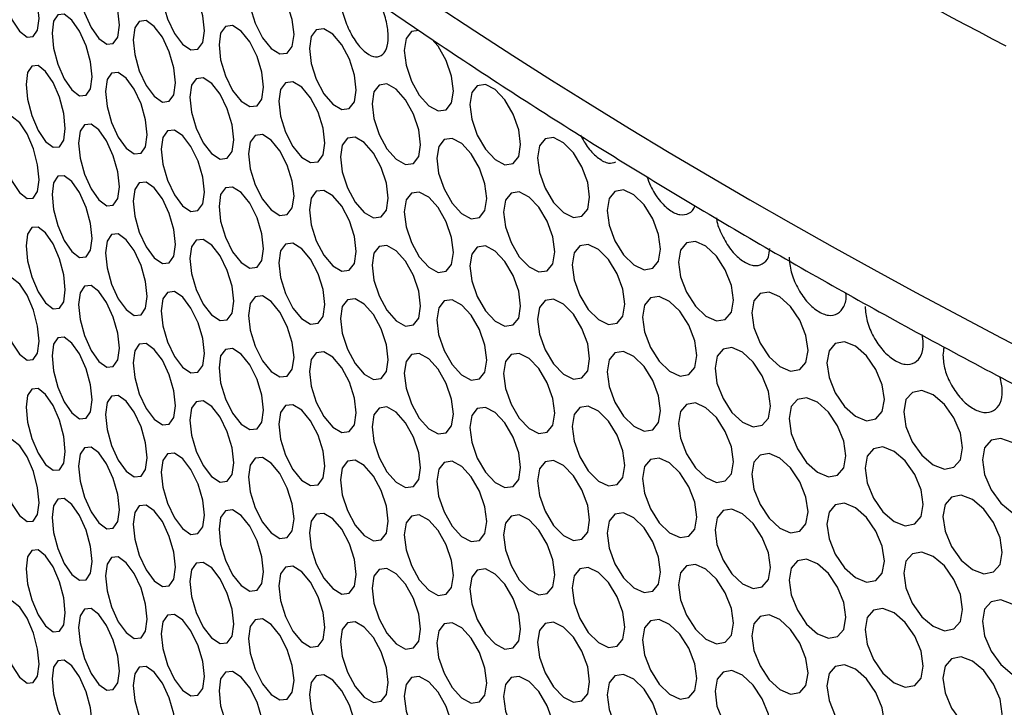
# Model space of a CAD drawing. Units: millimetres. Extents: x 31733 to 33071, y 3639 to 4575.
# Drawn here: x 32758 to 32793, y 4399 to 4424 of the extents above; entities that cross this region are included whole.
import ezdxf

# ---------------------------------------------------------------- set-up
doc = ezdxf.new("R2010")
doc.units = ezdxf.units.MM
doc.layers.add('1', color=7, linetype='Continuous')
doc.layers.add('5', color=251, linetype='Continuous')

msp = doc.modelspace()

# ---------------------------------------------------------------- linework, layer by layer
at = {"layer": '1'}
msp.add_ellipse((32931.194, 4481.43), major_axis=(207.999, -19.759), ratio=0.503118, start_param=3.344827, end_param=4.604668, dxfattribs=at)
for points, knots in [([(32725.594, 4478.855), (32725.835, 4478.092), (32726.522, 4475.913), (32727.899, 4472.328), (32729.817, 4468.111), (32732.048, 4463.915), (32734.582, 4459.746), (32737.419, 4455.612), (32740.552, 4451.518), (32743.977, 4447.473), (32747.688, 4443.482), (32751.677, 4439.553), (32755.939, 4435.692), (32760.466, 4431.904), (32765.249, 4428.195), (32770.282, 4424.571), (32775.556, 4421.036), (32781.063, 4417.595), (32786.794, 4414.253), (32792.741, 4411.015), (32798.895, 4407.884), (32805.246, 4404.865), (32811.785, 4401.963), (32818.502, 4399.181), (32825.387, 4396.523), (32832.43, 4393.992), (32839.621, 4391.593), (32846.949, 4389.328), (32854.403, 4387.201), (32861.972, 4385.215), (32869.645, 4383.372), (32877.41, 4381.675), (32885.257, 4380.13), (32892.45, 4378.854), (32897.038, 4378.139), (32898.969, 4377.839)], [0, 0, 0, 0, 0.016507, 0.047139, 0.077833, 0.108617, 0.139481, 0.170415, 0.201403, 0.232434, 0.263495, 0.294575, 0.325665, 0.356757, 0.387845, 0.418927, 0.45, 0.481062, 0.512115, 0.543158, 0.574191, 0.605217, 0.636236, 0.667249, 0.698259, 0.729267, 0.760275, 0.791283, 0.822294, 0.853308, 0.884327, 0.915353, 0.946387, 0.97743, 1, 1, 1, 1]), ([(32792.929, 4422.653), (32787.846, 4425.302), (32783.009, 4428.046), (32773.817, 4433.72), (32769.462, 4436.65), (32765.352, 4439.676)], [0, 0, 0, 0, 0.5, 0.5, 1, 1, 1, 1])]:
    msp.add_open_spline(points, degree=3, knots=knots, dxfattribs=at)
at = {"layer": '5', "flags": 128}
for points in [[(32757.682, 4425.182), (32757.73, 4424.657), (32757.876, 4424.09), (32758.092, 4423.567), (32758.349, 4423.179), (32758.609, 4422.97), (32758.828, 4422.989), (32758.978, 4423.216), (32759.028, 4423.628), (32758.978, 4424.155), (32758.829, 4424.719), (32758.609, 4425.241), (32758.35, 4425.628), (32758.092, 4425.837), (32757.876, 4425.82), (32757.731, 4425.595), (32757.682, 4425.182)], [(32760.415, 4424.915), (32760.466, 4424.391), (32760.621, 4423.826), (32760.851, 4423.308), (32761.124, 4422.925), (32761.4, 4422.72), (32761.632, 4422.744), (32761.791, 4422.973), (32761.844, 4423.386), (32761.791, 4423.912), (32761.632, 4424.474), (32761.399, 4424.991), (32761.124, 4425.374), (32760.85, 4425.578), (32760.621, 4425.556), (32760.467, 4425.329), (32760.415, 4424.915)], [(32763.314, 4424.699), (32763.367, 4424.175), (32763.532, 4423.614), (32763.774, 4423.1), (32764.063, 4422.722), (32764.355, 4422.522), (32764.6, 4422.55), (32764.768, 4422.782), (32764.824, 4423.196), (32764.768, 4423.721), (32764.601, 4424.28), (32764.354, 4424.793), (32764.064, 4425.171), (32763.774, 4425.37), (32763.532, 4425.344), (32763.369, 4425.113), (32763.314, 4424.699)], [(32766.375, 4424.536), (32766.432, 4424.014), (32766.605, 4423.455), (32766.861, 4422.946), (32767.165, 4422.573), (32767.472, 4422.379), (32767.73, 4422.411), (32767.907, 4422.646), (32767.966, 4423.061), (32767.907, 4423.585), (32767.731, 4424.141), (32767.471, 4424.65), (32767.166, 4425.022), (32766.86, 4425.216), (32766.605, 4425.185), (32766.433, 4424.952), (32766.375, 4424.536)], [(32759.486, 4423.113), (32759.535, 4422.588), (32759.688, 4422.023), (32759.913, 4421.503), (32760.181, 4421.118), (32760.451, 4420.912), (32760.679, 4420.934), (32760.835, 4421.162), (32760.887, 4421.575), (32760.835, 4422.102), (32760.679, 4422.664), (32760.45, 4423.183), (32760.181, 4423.567), (32759.912, 4423.773), (32759.688, 4423.753), (32759.537, 4423.526), (32759.486, 4423.113)], [(32762.329, 4422.879), (32762.382, 4422.356), (32762.543, 4421.793), (32762.782, 4421.278), (32763.065, 4420.898), (32763.352, 4420.697), (32763.593, 4420.723), (32763.758, 4420.954), (32763.813, 4421.367), (32763.758, 4421.893), (32763.593, 4422.453), (32763.351, 4422.968), (32763.066, 4423.347), (32762.781, 4423.548), (32762.544, 4423.523), (32762.383, 4423.294), (32762.329, 4422.879)], [(32765.337, 4422.698), (32765.392, 4422.176), (32765.562, 4421.616), (32765.814, 4421.105), (32766.113, 4420.73), (32766.415, 4420.535), (32766.669, 4420.565), (32766.843, 4420.799), (32766.901, 4421.214), (32766.843, 4421.739), (32766.67, 4422.295), (32766.414, 4422.806), (32766.114, 4423.179), (32765.813, 4423.375), (32765.563, 4423.346), (32765.394, 4423.114), (32765.337, 4422.698)], [(32768.505, 4422.573), (32768.563, 4422.051), (32768.742, 4421.495), (32769.007, 4420.989), (32769.321, 4420.619), (32769.638, 4420.429), (32769.905, 4420.464), (32770.088, 4420.702), (32770.148, 4421.117), (32770.088, 4421.641), (32769.906, 4422.194), (32769.638, 4422.7), (32769.322, 4423.068), (32769.006, 4423.259), (32768.743, 4423.225), (32768.565, 4422.989), (32768.505, 4422.573)], [(32772.346, 4423.199), (32772.08, 4423.162), (32771.894, 4422.923), (32771.831, 4422.506)], [(32771.831, 4422.506), (32771.892, 4421.985), (32772.08, 4421.432), (32772.357, 4420.931), (32772.686, 4420.567), (32773.018, 4420.383), (32773.298, 4420.423), (32773.489, 4420.664), (32773.552, 4421.081), (32773.488, 4421.603), (32773.298, 4422.153), (32773.017, 4422.654), (32772.797, 4422.896)], [(32758.575, 4421.316), (32758.623, 4420.791), (32758.773, 4420.225), (32758.993, 4419.704), (32759.256, 4419.317), (32759.521, 4419.11), (32759.744, 4419.13), (32759.897, 4419.358), (32759.948, 4419.77), (32759.897, 4420.297), (32759.745, 4420.861), (32759.52, 4421.381), (32759.256, 4421.766), (32758.993, 4421.974), (32758.773, 4421.955), (32758.625, 4421.729), (32758.575, 4421.316)], [(32761.363, 4421.066), (32761.415, 4420.542), (32761.573, 4419.978), (32761.807, 4419.461), (32762.086, 4419.08), (32762.367, 4418.877), (32762.603, 4418.902), (32762.765, 4419.132), (32762.819, 4419.545), (32762.765, 4420.071), (32762.604, 4420.632), (32762.366, 4421.148), (32762.086, 4421.529), (32761.807, 4421.731), (32761.573, 4421.708), (32761.416, 4421.48), (32761.363, 4421.066)], [(32764.316, 4420.867), (32764.371, 4420.344), (32764.538, 4419.783), (32764.785, 4419.271), (32765.079, 4418.894), (32765.376, 4418.697), (32765.626, 4418.726), (32765.797, 4418.959), (32765.854, 4419.373), (32765.797, 4419.898), (32765.626, 4420.456), (32765.375, 4420.968), (32765.08, 4421.343), (32764.785, 4421.541), (32764.538, 4421.513), (32764.372, 4421.282), (32764.316, 4420.867)], [(32767.431, 4420.723), (32767.489, 4420.201), (32767.665, 4419.643), (32767.925, 4419.135), (32768.234, 4418.764), (32768.546, 4418.572), (32768.809, 4418.606), (32768.989, 4418.842), (32769.048, 4419.257), (32768.988, 4419.781), (32768.81, 4420.336), (32768.546, 4420.843), (32768.235, 4421.213), (32767.924, 4421.405), (32767.665, 4421.373), (32767.49, 4421.139), (32767.431, 4420.723)], [(32770.705, 4420.636), (32770.765, 4420.115), (32770.95, 4419.561), (32771.223, 4419.058), (32771.547, 4418.692), (32771.874, 4418.506), (32772.15, 4418.544), (32772.338, 4418.784), (32772.4, 4419.2), (32772.338, 4419.723), (32772.15, 4420.274), (32771.874, 4420.777), (32771.548, 4421.141), (32771.222, 4421.328), (32770.95, 4421.291), (32770.767, 4421.053), (32770.705, 4420.636)], [(32774.134, 4420.61), (32774.198, 4420.09), (32774.391, 4419.539), (32774.676, 4419.041), (32775.015, 4418.681), (32775.357, 4418.501), (32775.645, 4418.544), (32775.841, 4418.787), (32775.907, 4419.205), (32775.841, 4419.727), (32775.645, 4420.275), (32775.356, 4420.772), (32775.016, 4421.13), (32774.676, 4421.311), (32774.391, 4421.269), (32774.199, 4421.028), (32774.134, 4420.61)], [(32757.682, 4419.525), (32757.73, 4419), (32757.876, 4418.432), (32758.092, 4417.91), (32758.349, 4417.522), (32758.609, 4417.313), (32758.828, 4417.332), (32758.978, 4417.559), (32759.028, 4417.971), (32758.978, 4418.498), (32758.829, 4419.062), (32758.609, 4419.584), (32758.35, 4419.971), (32758.092, 4420.18), (32757.876, 4420.162), (32757.731, 4419.938), (32757.682, 4419.525)], [(32760.415, 4419.258), (32760.466, 4418.734), (32760.621, 4418.169), (32760.851, 4417.651), (32761.124, 4417.268), (32761.4, 4417.063), (32761.632, 4417.086), (32761.791, 4417.316), (32761.844, 4417.729), (32761.791, 4418.255), (32761.632, 4418.817), (32761.399, 4419.334), (32761.124, 4419.717), (32760.85, 4419.921), (32760.621, 4419.899), (32760.467, 4419.672), (32760.415, 4419.258)], [(32763.314, 4419.042), (32763.367, 4418.518), (32763.532, 4417.957), (32763.774, 4417.443), (32764.063, 4417.064), (32764.355, 4416.865), (32764.6, 4416.893), (32764.768, 4417.125), (32764.824, 4417.539), (32764.768, 4418.064), (32764.601, 4418.623), (32764.354, 4419.136), (32764.064, 4419.513), (32763.774, 4419.713), (32763.532, 4419.687), (32763.369, 4419.456), (32763.314, 4419.042)], [(32766.375, 4418.879), (32766.432, 4418.357), (32766.605, 4417.798), (32766.861, 4417.288), (32767.165, 4416.915), (32767.472, 4416.722), (32767.73, 4416.754), (32767.907, 4416.989), (32767.966, 4417.404), (32767.907, 4417.928), (32767.731, 4418.484), (32767.471, 4418.992), (32767.166, 4419.364), (32766.86, 4419.558), (32766.605, 4419.528), (32766.433, 4419.295), (32766.375, 4418.879)], [(32769.596, 4418.773), (32769.656, 4418.251), (32769.837, 4417.696), (32770.106, 4417.191), (32770.426, 4416.824), (32770.748, 4416.636), (32771.019, 4416.672), (32771.204, 4416.911), (32771.266, 4417.327), (32771.204, 4417.85), (32771.019, 4418.403), (32770.747, 4418.906), (32770.426, 4419.273), (32770.106, 4419.461), (32769.838, 4419.426), (32769.657, 4419.189), (32769.596, 4418.773)], [(32772.974, 4418.726), (32773.036, 4418.206), (32773.227, 4417.653), (32773.508, 4417.154), (32773.842, 4416.792), (32774.179, 4416.61), (32774.463, 4416.652), (32774.656, 4416.894), (32774.721, 4417.311), (32774.656, 4417.833), (32774.463, 4418.382), (32774.178, 4418.881), (32773.843, 4419.241), (32773.507, 4419.424), (32773.227, 4419.383), (32773.038, 4419.144), (32772.974, 4418.726)], [(32776.506, 4418.741), (32776.571, 4418.222), (32776.769, 4417.673), (32777.063, 4417.179), (32777.412, 4416.823), (32777.763, 4416.647), (32778.059, 4416.694), (32778.261, 4416.94), (32778.328, 4417.358), (32778.26, 4417.879), (32778.059, 4418.424), (32777.762, 4418.918), (32777.412, 4419.272), (32777.062, 4419.449), (32776.77, 4419.403), (32776.572, 4419.16), (32776.506, 4418.741)], [(32759.486, 4417.456), (32759.535, 4416.931), (32759.688, 4416.366), (32759.913, 4415.846), (32760.181, 4415.461), (32760.451, 4415.255), (32760.679, 4415.277), (32760.835, 4415.505), (32760.887, 4415.918), (32760.835, 4416.444), (32760.679, 4417.007), (32760.45, 4417.526), (32760.181, 4417.91), (32759.912, 4418.116), (32759.688, 4418.096), (32759.537, 4417.869), (32759.486, 4417.456)], [(32762.329, 4417.222), (32762.382, 4416.699), (32762.543, 4416.136), (32762.782, 4415.621), (32763.065, 4415.24), (32763.352, 4415.04), (32763.593, 4415.066), (32763.758, 4415.297), (32763.813, 4415.71), (32763.758, 4416.236), (32763.593, 4416.796), (32763.351, 4417.31), (32763.066, 4417.689), (32762.781, 4417.891), (32762.544, 4417.866), (32762.383, 4417.636), (32762.329, 4417.222)], [(32765.337, 4417.041), (32765.392, 4416.519), (32765.562, 4415.959), (32765.814, 4415.448), (32766.113, 4415.073), (32766.415, 4414.878), (32766.669, 4414.908), (32766.843, 4415.142), (32766.901, 4415.557), (32766.843, 4416.081), (32766.67, 4416.638), (32766.414, 4417.148), (32766.114, 4417.522), (32765.813, 4417.718), (32765.563, 4417.689), (32765.394, 4417.457), (32765.337, 4417.041)], [(32768.505, 4416.916), (32768.563, 4416.394), (32768.742, 4415.838), (32769.007, 4415.331), (32769.321, 4414.962), (32769.638, 4414.772), (32769.905, 4414.807), (32770.088, 4415.045), (32770.148, 4415.46), (32770.088, 4415.984), (32769.906, 4416.537), (32769.638, 4417.043), (32769.322, 4417.411), (32769.006, 4417.601), (32768.743, 4417.568), (32768.565, 4417.332), (32768.505, 4416.916)], [(32771.831, 4416.849), (32771.892, 4416.328), (32772.08, 4415.775), (32772.357, 4415.274), (32772.686, 4414.91), (32773.018, 4414.726), (32773.298, 4414.766), (32773.489, 4415.007), (32773.552, 4415.423), (32773.488, 4415.946), (32773.298, 4416.496), (32773.017, 4416.997), (32772.687, 4417.359), (32772.356, 4417.544), (32772.08, 4417.505), (32771.894, 4417.266), (32771.831, 4416.849)], [(32775.312, 4416.843), (32775.376, 4416.324), (32775.572, 4415.774), (32775.861, 4415.277), (32776.205, 4414.92), (32776.552, 4414.742), (32776.843, 4414.787), (32777.043, 4415.031), (32777.109, 4415.449), (32777.042, 4415.97), (32776.844, 4416.517), (32776.551, 4417.013), (32776.206, 4417.369), (32775.86, 4417.547), (32775.572, 4417.504), (32775.377, 4417.262), (32775.312, 4416.843)], [(32778.944, 4416.901), (32779.01, 4416.383), (32779.214, 4415.837), (32779.516, 4415.346), (32779.874, 4414.995), (32780.235, 4414.823), (32780.539, 4414.873), (32780.746, 4415.121), (32780.815, 4415.54), (32780.746, 4416.06), (32780.539, 4416.604), (32780.234, 4417.094), (32779.875, 4417.444), (32779.515, 4417.616), (32779.215, 4417.567), (32779.012, 4417.321), (32778.944, 4416.901)], [(32758.575, 4415.659), (32758.623, 4415.134), (32758.773, 4414.568), (32758.993, 4414.047), (32759.256, 4413.66), (32759.521, 4413.453), (32759.744, 4413.473), (32759.897, 4413.701), (32759.948, 4414.113), (32759.897, 4414.64), (32759.745, 4415.203), (32759.52, 4415.724), (32759.256, 4416.109), (32758.993, 4416.317), (32758.773, 4416.298), (32758.625, 4416.072), (32758.575, 4415.659)], [(32761.363, 4415.409), (32761.415, 4414.885), (32761.573, 4414.321), (32761.807, 4413.804), (32762.086, 4413.423), (32762.367, 4413.22), (32762.603, 4413.244), (32762.765, 4413.475), (32762.819, 4413.888), (32762.765, 4414.414), (32762.604, 4414.975), (32762.366, 4415.491), (32762.086, 4415.872), (32761.807, 4416.074), (32761.573, 4416.051), (32761.416, 4415.823), (32761.363, 4415.409)], [(32764.316, 4415.21), (32764.371, 4414.687), (32764.538, 4414.126), (32764.785, 4413.614), (32765.079, 4413.237), (32765.376, 4413.04), (32765.626, 4413.069), (32765.797, 4413.302), (32765.854, 4413.716), (32765.797, 4414.241), (32765.626, 4414.799), (32765.375, 4415.311), (32765.08, 4415.686), (32764.785, 4415.884), (32764.538, 4415.856), (32764.372, 4415.625), (32764.316, 4415.21)], [(32767.431, 4415.066), (32767.489, 4414.544), (32767.665, 4413.986), (32767.925, 4413.478), (32768.234, 4413.107), (32768.546, 4412.915), (32768.809, 4412.949), (32768.989, 4413.185), (32769.048, 4413.6), (32768.988, 4414.124), (32768.81, 4414.679), (32768.546, 4415.186), (32768.235, 4415.556), (32767.924, 4415.748), (32767.665, 4415.716), (32767.49, 4415.482), (32767.431, 4415.066)], [(32770.705, 4414.979), (32770.765, 4414.458), (32770.95, 4413.903), (32771.223, 4413.4), (32771.547, 4413.035), (32771.874, 4412.849), (32772.15, 4412.887), (32772.338, 4413.127), (32772.4, 4413.543), (32772.338, 4414.066), (32772.15, 4414.617), (32771.874, 4415.12), (32771.548, 4415.484), (32771.222, 4415.67), (32770.95, 4415.634), (32770.767, 4415.396), (32770.705, 4414.979)], [(32774.134, 4414.952), (32774.198, 4414.432), (32774.391, 4413.881), (32774.676, 4413.383), (32775.015, 4413.024), (32775.357, 4412.844), (32775.645, 4412.887), (32775.841, 4413.13), (32775.907, 4413.548), (32775.841, 4414.069), (32775.645, 4414.617), (32775.356, 4415.115), (32775.016, 4415.473), (32774.676, 4415.653), (32774.391, 4415.612), (32774.199, 4415.371), (32774.134, 4414.952)], [(32777.716, 4414.989), (32777.782, 4414.47), (32777.984, 4413.923), (32778.281, 4413.43), (32778.635, 4413.077), (32778.991, 4412.903), (32779.291, 4412.951), (32779.495, 4413.198), (32779.563, 4413.617), (32779.495, 4414.137), (32779.291, 4414.682), (32778.99, 4415.174), (32778.635, 4415.526), (32778.281, 4415.7), (32777.984, 4415.653), (32777.784, 4415.408), (32777.716, 4414.989)], [(32781.447, 4415.091), (32781.516, 4414.574), (32781.725, 4414.03), (32782.035, 4413.543), (32782.402, 4413.196), (32782.772, 4413.028), (32783.084, 4413.083), (32783.296, 4413.333), (32783.367, 4413.753), (32783.296, 4414.272), (32783.084, 4414.813), (32782.771, 4415.299), (32782.403, 4415.645), (32782.034, 4415.812), (32781.726, 4415.76), (32781.518, 4415.512), (32781.447, 4415.091)], [(32757.682, 4413.868), (32757.73, 4413.343), (32757.876, 4412.775), (32758.092, 4412.253), (32758.349, 4411.865), (32758.609, 4411.656), (32758.828, 4411.675), (32758.978, 4411.901), (32759.028, 4412.313), (32758.978, 4412.841), (32758.829, 4413.405), (32758.609, 4413.927), (32758.35, 4414.314), (32758.092, 4414.523), (32757.876, 4414.505), (32757.731, 4414.28), (32757.682, 4413.868)], [(32760.415, 4413.601), (32760.466, 4413.077), (32760.621, 4412.512), (32760.851, 4411.994), (32761.124, 4411.61), (32761.4, 4411.406), (32761.632, 4411.429), (32761.791, 4411.659), (32761.844, 4412.071), (32761.791, 4412.598), (32761.632, 4413.159), (32761.399, 4413.677), (32761.124, 4414.059), (32760.85, 4414.264), (32760.621, 4414.242), (32760.467, 4414.014), (32760.415, 4413.601)], [(32763.314, 4413.385), (32763.367, 4412.861), (32763.532, 4412.299), (32763.774, 4411.786), (32764.063, 4411.407), (32764.355, 4411.208), (32764.6, 4411.235), (32764.768, 4411.468), (32764.824, 4411.882), (32764.768, 4412.407), (32764.601, 4412.966), (32764.354, 4413.479), (32764.064, 4413.856), (32763.774, 4414.056), (32763.532, 4414.029), (32763.369, 4413.799), (32763.314, 4413.385)], [(32766.375, 4413.222), (32766.432, 4412.699), (32766.605, 4412.141), (32766.861, 4411.631), (32767.165, 4411.258), (32767.472, 4411.065), (32767.73, 4411.096), (32767.907, 4411.332), (32767.966, 4411.747), (32767.907, 4412.271), (32767.731, 4412.827), (32767.471, 4413.335), (32767.166, 4413.707), (32766.86, 4413.901), (32766.605, 4413.871), (32766.433, 4413.637), (32766.375, 4413.222)], [(32784.015, 4413.311), (32784.085, 4412.795), (32784.3, 4412.254), (32784.617, 4411.77), (32784.994, 4411.428), (32785.373, 4411.265), (32785.693, 4411.323), (32785.91, 4411.576), (32785.983, 4411.997), (32785.91, 4412.515), (32785.693, 4413.053), (32785.373, 4413.536), (32784.995, 4413.877), (32784.617, 4414.04), (32784.301, 4413.984), (32784.087, 4413.733), (32784.015, 4413.311)], [(32769.596, 4413.116), (32769.656, 4412.594), (32769.837, 4412.039), (32770.106, 4411.534), (32770.426, 4411.167), (32770.748, 4410.978), (32771.019, 4411.015), (32771.204, 4411.254), (32771.266, 4411.67), (32771.204, 4412.193), (32771.019, 4412.745), (32770.747, 4413.249), (32770.426, 4413.616), (32770.106, 4413.804), (32769.838, 4413.769), (32769.657, 4413.532), (32769.596, 4413.116)], [(32772.974, 4413.069), (32773.036, 4412.548), (32773.227, 4411.996), (32773.508, 4411.496), (32773.842, 4411.135), (32774.179, 4410.953), (32774.463, 4410.994), (32774.656, 4411.236), (32774.721, 4411.654), (32774.656, 4412.176), (32774.463, 4412.725), (32774.178, 4413.224), (32773.843, 4413.584), (32773.507, 4413.766), (32773.227, 4413.726), (32773.038, 4413.486), (32772.974, 4413.069)], [(32776.506, 4413.084), (32776.571, 4412.565), (32776.769, 4412.016), (32777.063, 4411.521), (32777.412, 4411.166), (32777.763, 4410.99), (32778.059, 4411.037), (32778.261, 4411.282), (32778.328, 4411.701), (32778.26, 4412.222), (32778.059, 4412.767), (32777.762, 4413.261), (32777.412, 4413.615), (32777.062, 4413.791), (32776.77, 4413.746), (32776.572, 4413.503), (32776.506, 4413.084)], [(32780.187, 4413.164), (32780.255, 4412.646), (32780.462, 4412.101), (32780.767, 4411.612), (32781.13, 4411.263), (32781.496, 4411.093), (32781.803, 4411.146), (32782.013, 4411.395), (32782.083, 4411.814), (32782.013, 4412.334), (32781.804, 4412.876), (32781.495, 4413.364), (32781.131, 4413.712), (32780.766, 4413.882), (32780.462, 4413.831), (32780.257, 4413.584), (32780.187, 4413.164)], [(32759.486, 4411.799), (32759.535, 4411.274), (32759.688, 4410.709), (32759.913, 4410.189), (32760.181, 4409.804), (32760.451, 4409.598), (32760.679, 4409.62), (32760.835, 4409.848), (32760.887, 4410.261), (32760.835, 4410.787), (32760.679, 4411.35), (32760.45, 4411.869), (32760.181, 4412.253), (32759.912, 4412.459), (32759.688, 4412.439), (32759.537, 4412.212), (32759.486, 4411.799)], [(32762.329, 4411.565), (32762.382, 4411.041), (32762.543, 4410.479), (32762.782, 4409.963), (32763.065, 4409.583), (32763.352, 4409.382), (32763.593, 4409.408), (32763.758, 4409.64), (32763.813, 4410.053), (32763.758, 4410.579), (32763.593, 4411.139), (32763.351, 4411.653), (32763.066, 4412.032), (32762.781, 4412.233), (32762.544, 4412.209), (32762.383, 4411.979), (32762.329, 4411.565)], [(32786.647, 4411.563), (32786.719, 4411.047), (32786.939, 4410.508), (32787.263, 4410.029), (32787.649, 4409.691), (32788.037, 4409.533), (32788.364, 4409.595), (32788.587, 4409.85), (32788.661, 4410.272), (32788.587, 4410.789), (32788.365, 4411.325), (32788.037, 4411.803), (32787.65, 4412.14), (32787.263, 4412.299), (32786.939, 4412.239), (32786.721, 4411.985), (32786.647, 4411.563)], [(32765.337, 4411.384), (32765.392, 4410.861), (32765.562, 4410.302), (32765.814, 4409.791), (32766.113, 4409.416), (32766.415, 4409.22), (32766.669, 4409.251), (32766.843, 4409.485), (32766.901, 4409.9), (32766.843, 4410.424), (32766.67, 4410.981), (32766.414, 4411.491), (32766.114, 4411.865), (32765.813, 4412.061), (32765.563, 4412.032), (32765.394, 4411.799), (32765.337, 4411.384)], [(32768.505, 4411.259), (32768.563, 4410.737), (32768.742, 4410.181), (32769.007, 4409.674), (32769.321, 4409.305), (32769.638, 4409.115), (32769.905, 4409.15), (32770.088, 4409.387), (32770.148, 4409.803), (32770.088, 4410.327), (32769.906, 4410.88), (32769.638, 4411.386), (32769.322, 4411.754), (32769.006, 4411.944), (32768.743, 4411.911), (32768.565, 4411.675), (32768.505, 4411.259)], [(32771.831, 4411.192), (32771.892, 4410.671), (32772.08, 4410.118), (32772.357, 4409.616), (32772.686, 4409.253), (32773.018, 4409.069), (32773.298, 4409.109), (32773.489, 4409.35), (32773.552, 4409.766), (32773.488, 4410.289), (32773.298, 4410.839), (32773.017, 4411.34), (32772.687, 4411.702), (32772.356, 4411.886), (32772.08, 4411.848), (32771.894, 4411.609), (32771.831, 4411.192)], [(32775.312, 4411.186), (32775.376, 4410.666), (32775.572, 4410.117), (32775.861, 4409.62), (32776.205, 4409.263), (32776.552, 4409.085), (32776.843, 4409.13), (32777.043, 4409.374), (32777.109, 4409.792), (32777.042, 4410.313), (32776.844, 4410.86), (32776.551, 4411.356), (32776.206, 4411.712), (32775.86, 4411.89), (32775.572, 4411.847), (32775.377, 4411.605), (32775.312, 4411.186)], [(32778.944, 4411.244), (32779.01, 4410.726), (32779.214, 4410.18), (32779.516, 4409.689), (32779.874, 4409.337), (32780.235, 4409.166), (32780.539, 4409.216), (32780.746, 4409.464), (32780.815, 4409.883), (32780.746, 4410.403), (32780.539, 4410.946), (32780.234, 4411.436), (32779.875, 4411.786), (32779.515, 4411.958), (32779.215, 4411.91), (32779.012, 4411.664), (32778.944, 4411.244)], [(32782.723, 4411.369), (32782.792, 4410.852), (32783.005, 4410.309), (32783.318, 4409.824), (32783.69, 4409.479), (32784.065, 4409.314), (32784.38, 4409.37), (32784.595, 4409.622), (32784.667, 4410.042), (32784.595, 4410.561), (32784.381, 4411.1), (32784.064, 4411.585), (32783.691, 4411.928), (32783.317, 4412.094), (32783.005, 4412.039), (32782.794, 4411.79), (32782.723, 4411.369)], [(32758.575, 4410.002), (32758.623, 4409.477), (32758.773, 4408.911), (32758.993, 4408.39), (32759.256, 4408.003), (32759.521, 4407.796), (32759.744, 4407.816), (32759.897, 4408.043), (32759.948, 4408.456), (32759.897, 4408.983), (32759.745, 4409.546), (32759.52, 4410.067), (32759.256, 4410.452), (32758.993, 4410.66), (32758.773, 4410.641), (32758.625, 4410.415), (32758.575, 4410.002)], [(32789.341, 4409.846), (32789.414, 4409.331), (32789.639, 4408.795), (32789.972, 4408.32), (32790.366, 4407.986), (32790.763, 4407.833), (32791.097, 4407.899), (32791.325, 4408.157), (32791.401, 4408.58), (32791.325, 4409.096), (32791.098, 4409.629), (32790.762, 4410.104), (32790.367, 4410.436), (32789.971, 4410.589), (32789.64, 4410.525), (32789.416, 4410.27), (32789.341, 4409.846)], [(32761.363, 4409.752), (32761.415, 4409.227), (32761.573, 4408.664), (32761.807, 4408.147), (32762.086, 4407.765), (32762.367, 4407.563), (32762.603, 4407.587), (32762.765, 4407.818), (32762.819, 4408.231), (32762.765, 4408.757), (32762.604, 4409.317), (32762.366, 4409.834), (32762.086, 4410.214), (32761.807, 4410.417), (32761.573, 4410.394), (32761.416, 4410.165), (32761.363, 4409.752)], [(32764.316, 4409.553), (32764.371, 4409.03), (32764.538, 4408.469), (32764.785, 4407.957), (32765.079, 4407.58), (32765.376, 4407.383), (32765.626, 4407.411), (32765.797, 4407.645), (32765.854, 4408.059), (32765.797, 4408.584), (32765.626, 4409.142), (32765.375, 4409.653), (32765.08, 4410.029), (32764.785, 4410.227), (32764.538, 4410.199), (32764.372, 4409.968), (32764.316, 4409.553)], [(32781.447, 4409.434), (32781.516, 4408.916), (32781.725, 4408.373), (32782.035, 4407.885), (32782.402, 4407.539), (32782.772, 4407.371), (32783.084, 4407.425), (32783.296, 4407.676), (32783.367, 4408.096), (32783.296, 4408.615), (32783.084, 4409.156), (32782.771, 4409.642), (32782.403, 4409.988), (32782.034, 4410.155), (32781.726, 4410.103), (32781.518, 4409.855), (32781.447, 4409.434)], [(32785.323, 4409.605), (32785.394, 4409.088), (32785.612, 4408.548), (32785.933, 4408.067), (32786.314, 4407.727), (32786.698, 4407.566), (32787.021, 4407.626), (32787.241, 4407.88), (32787.314, 4408.302), (32787.241, 4408.82), (32787.021, 4409.356), (32786.697, 4409.837), (32786.314, 4410.176), (32785.932, 4410.337), (32785.612, 4410.279), (32785.396, 4410.027), (32785.323, 4409.605)], [(32767.431, 4409.408), (32767.489, 4408.886), (32767.665, 4408.329), (32767.925, 4407.821), (32768.234, 4407.45), (32768.546, 4407.258), (32768.809, 4407.291), (32768.989, 4407.528), (32769.048, 4407.943), (32768.988, 4408.467), (32768.81, 4409.022), (32768.546, 4409.529), (32768.235, 4409.899), (32767.924, 4410.091), (32767.665, 4410.059), (32767.49, 4409.824), (32767.431, 4409.408)], [(32770.705, 4409.322), (32770.765, 4408.801), (32770.95, 4408.246), (32771.223, 4407.743), (32771.547, 4407.378), (32771.874, 4407.192), (32772.15, 4407.23), (32772.338, 4407.47), (32772.4, 4407.886), (32772.338, 4408.409), (32772.15, 4408.96), (32771.874, 4409.462), (32771.548, 4409.827), (32771.222, 4410.013), (32770.95, 4409.976), (32770.767, 4409.739), (32770.705, 4409.322)], [(32774.134, 4409.295), (32774.198, 4408.775), (32774.391, 4408.224), (32774.676, 4407.726), (32775.015, 4407.367), (32775.357, 4407.187), (32775.645, 4407.23), (32775.841, 4407.473), (32775.907, 4407.891), (32775.841, 4408.412), (32775.645, 4408.96), (32775.356, 4409.457), (32775.016, 4409.816), (32774.676, 4409.996), (32774.391, 4409.954), (32774.199, 4409.713), (32774.134, 4409.295)], [(32777.716, 4409.332), (32777.782, 4408.813), (32777.984, 4408.266), (32778.281, 4407.773), (32778.635, 4407.419), (32778.991, 4407.246), (32779.291, 4407.294), (32779.495, 4407.541), (32779.563, 4407.96), (32779.495, 4408.48), (32779.291, 4409.024), (32778.99, 4409.516), (32778.635, 4409.869), (32778.281, 4410.043), (32777.984, 4409.996), (32777.784, 4409.751), (32777.716, 4409.332)], [(32757.682, 4408.211), (32757.73, 4407.685), (32757.876, 4407.118), (32758.092, 4406.596), (32758.349, 4406.208), (32758.609, 4405.999), (32758.828, 4406.018), (32758.978, 4406.244), (32759.028, 4406.656), (32758.978, 4407.183), (32758.829, 4407.748), (32758.609, 4408.27), (32758.35, 4408.657), (32758.092, 4408.866), (32757.876, 4408.848), (32757.731, 4408.623), (32757.682, 4408.211)], [(32792.096, 4408.162), (32792.171, 4407.648), (32792.401, 4407.115), (32792.741, 4406.643), (32793.144, 4406.315), (32793.55, 4406.166), (32793.891, 4406.236), (32794.124, 4406.497), (32794.201, 4406.921), (32794.124, 4407.436), (32793.892, 4407.966), (32793.549, 4408.437), (32793.144, 4408.764), (32792.74, 4408.913), (32792.401, 4408.845), (32792.173, 4408.586), (32792.096, 4408.162)], [(32760.415, 4407.944), (32760.466, 4407.419), (32760.621, 4406.855), (32760.851, 4406.337), (32761.124, 4405.953), (32761.4, 4405.749), (32761.632, 4405.772), (32761.791, 4406.001), (32761.844, 4406.414), (32761.791, 4406.941), (32761.632, 4407.502), (32761.399, 4408.02), (32761.124, 4408.402), (32760.85, 4408.607), (32760.621, 4408.585), (32760.467, 4408.357), (32760.415, 4407.944)], [(32763.314, 4407.727), (32763.367, 4407.204), (32763.532, 4406.642), (32763.774, 4406.128), (32764.063, 4405.75), (32764.355, 4405.551), (32764.6, 4405.578), (32764.768, 4405.81), (32764.824, 4406.224), (32764.768, 4406.75), (32764.601, 4407.308), (32764.354, 4407.822), (32764.064, 4408.199), (32763.774, 4408.398), (32763.532, 4408.372), (32763.369, 4408.142), (32763.314, 4407.727)], [(32784.015, 4407.654), (32784.085, 4407.138), (32784.3, 4406.596), (32784.617, 4406.113), (32784.994, 4405.77), (32785.373, 4405.608), (32785.693, 4405.666), (32785.91, 4405.919), (32785.983, 4406.339), (32785.91, 4406.858), (32785.693, 4407.396), (32785.373, 4407.878), (32784.995, 4408.22), (32784.617, 4408.383), (32784.301, 4408.326), (32784.087, 4408.076), (32784.015, 4407.654)], [(32787.986, 4407.872), (32788.059, 4407.357), (32788.281, 4406.819), (32788.61, 4406.342), (32789, 4406.006), (32789.393, 4405.85), (32789.723, 4405.914), (32789.949, 4406.171), (32790.024, 4406.593), (32789.948, 4407.11), (32789.724, 4407.644), (32789.392, 4408.121), (32789.001, 4408.455), (32788.609, 4408.611), (32788.282, 4408.549), (32788.061, 4408.295), (32787.986, 4407.872)], [(32766.375, 4407.565), (32766.432, 4407.042), (32766.605, 4406.484), (32766.861, 4405.974), (32767.165, 4405.601), (32767.472, 4405.407), (32767.73, 4405.439), (32767.907, 4405.675), (32767.966, 4406.09), (32767.907, 4406.614), (32767.731, 4407.169), (32767.471, 4407.678), (32767.166, 4408.05), (32766.86, 4408.244), (32766.605, 4408.214), (32766.433, 4407.98), (32766.375, 4407.565)], [(32769.596, 4407.458), (32769.656, 4406.937), (32769.837, 4406.382), (32770.106, 4405.877), (32770.426, 4405.509), (32770.748, 4405.321), (32771.019, 4405.358), (32771.204, 4405.597), (32771.266, 4406.013), (32771.204, 4406.536), (32771.019, 4407.088), (32770.747, 4407.592), (32770.426, 4407.958), (32770.106, 4408.147), (32769.838, 4408.112), (32769.657, 4407.875), (32769.596, 4407.458)], [(32772.974, 4407.411), (32773.036, 4406.891), (32773.227, 4406.339), (32773.508, 4405.839), (32773.842, 4405.478), (32774.179, 4405.296), (32774.463, 4405.337), (32774.656, 4405.579), (32774.721, 4405.996), (32774.656, 4406.518), (32774.463, 4407.067), (32774.178, 4407.566), (32773.843, 4407.927), (32773.507, 4408.109), (32773.227, 4408.069), (32773.038, 4407.829), (32772.974, 4407.411)], [(32776.506, 4407.427), (32776.571, 4406.908), (32776.769, 4406.359), (32777.063, 4405.864), (32777.412, 4405.509), (32777.763, 4405.333), (32778.059, 4405.38), (32778.261, 4405.625), (32778.328, 4406.044), (32778.26, 4406.564), (32778.059, 4407.11), (32777.762, 4407.604), (32777.412, 4407.958), (32777.062, 4408.134), (32776.77, 4408.089), (32776.572, 4407.846), (32776.506, 4407.427)], [(32780.187, 4407.507), (32780.255, 4406.989), (32780.462, 4406.444), (32780.767, 4405.955), (32781.13, 4405.606), (32781.496, 4405.436), (32781.803, 4405.488), (32782.013, 4405.738), (32782.083, 4406.157), (32782.013, 4406.677), (32781.804, 4407.219), (32781.495, 4407.707), (32781.131, 4408.055), (32780.766, 4408.225), (32780.462, 4408.174), (32780.257, 4407.927), (32780.187, 4407.507)], [(32759.486, 4406.141), (32759.535, 4405.617), (32759.688, 4405.051), (32759.913, 4404.532), (32760.181, 4404.147), (32760.451, 4403.941), (32760.679, 4403.963), (32760.835, 4404.191), (32760.887, 4404.604), (32760.835, 4405.13), (32760.679, 4405.693), (32760.45, 4406.212), (32760.181, 4406.596), (32759.912, 4406.802), (32759.688, 4406.781), (32759.537, 4406.555), (32759.486, 4406.141)], [(32790.711, 4406.172), (32790.785, 4405.657), (32791.013, 4405.123), (32791.348, 4404.649), (32791.747, 4404.318), (32792.149, 4404.167), (32792.487, 4404.235), (32792.717, 4404.494), (32792.794, 4404.917), (32792.717, 4405.434), (32792.487, 4405.965), (32792.148, 4406.438), (32791.748, 4406.767), (32791.348, 4406.919), (32791.013, 4406.853), (32790.787, 4406.595), (32790.711, 4406.172)], [(32762.329, 4405.908), (32762.382, 4405.384), (32762.543, 4404.822), (32762.782, 4404.306), (32763.065, 4403.926), (32763.352, 4403.725), (32763.593, 4403.751), (32763.758, 4403.982), (32763.813, 4404.396), (32763.758, 4404.922), (32763.593, 4405.481), (32763.351, 4405.996), (32763.066, 4406.375), (32762.781, 4406.576), (32762.544, 4406.552), (32762.383, 4406.322), (32762.329, 4405.908)], [(32765.337, 4405.727), (32765.392, 4405.204), (32765.562, 4404.645), (32765.814, 4404.134), (32766.113, 4403.759), (32766.415, 4403.563), (32766.669, 4403.594), (32766.843, 4403.828), (32766.901, 4404.242), (32766.843, 4404.767), (32766.67, 4405.324), (32766.414, 4405.834), (32766.114, 4406.208), (32765.813, 4406.404), (32765.563, 4406.375), (32765.394, 4406.142), (32765.337, 4405.727)], [(32782.723, 4405.712), (32782.792, 4405.195), (32783.005, 4404.652), (32783.318, 4404.167), (32783.69, 4403.822), (32784.065, 4403.657), (32784.38, 4403.713), (32784.595, 4403.965), (32784.667, 4404.385), (32784.595, 4404.904), (32784.381, 4405.443), (32784.064, 4405.928), (32783.691, 4406.271), (32783.317, 4406.437), (32783.005, 4406.382), (32782.794, 4406.133), (32782.723, 4405.712)], [(32786.647, 4405.906), (32786.719, 4405.39), (32786.939, 4404.851), (32787.263, 4404.372), (32787.649, 4404.034), (32788.037, 4403.876), (32788.364, 4403.937), (32788.587, 4404.193), (32788.661, 4404.615), (32788.587, 4405.132), (32788.365, 4405.668), (32788.037, 4406.146), (32787.65, 4406.483), (32787.263, 4406.641), (32786.939, 4406.581), (32786.721, 4406.328), (32786.647, 4405.906)], [(32768.505, 4405.602), (32768.563, 4405.08), (32768.742, 4404.523), (32769.007, 4404.017), (32769.321, 4403.648), (32769.638, 4403.458), (32769.905, 4403.493), (32770.088, 4403.73), (32770.148, 4404.146), (32770.088, 4404.669), (32769.906, 4405.223), (32769.638, 4405.729), (32769.322, 4406.097), (32769.006, 4406.287), (32768.743, 4406.253), (32768.565, 4406.018), (32768.505, 4405.602)], [(32771.831, 4405.535), (32771.892, 4405.014), (32772.08, 4404.461), (32772.357, 4403.959), (32772.686, 4403.596), (32773.018, 4403.412), (32773.298, 4403.452), (32773.489, 4403.692), (32773.552, 4404.109), (32773.488, 4404.632), (32773.298, 4405.182), (32773.017, 4405.682), (32772.687, 4406.045), (32772.356, 4406.229), (32772.08, 4406.191), (32771.894, 4405.952), (32771.831, 4405.535)], [(32775.312, 4405.529), (32775.376, 4405.009), (32775.572, 4404.459), (32775.861, 4403.963), (32776.205, 4403.606), (32776.552, 4403.428), (32776.843, 4403.473), (32777.043, 4403.717), (32777.109, 4404.135), (32777.042, 4404.656), (32776.844, 4405.203), (32776.551, 4405.698), (32776.206, 4406.055), (32775.86, 4406.233), (32775.572, 4406.19), (32775.377, 4405.947), (32775.312, 4405.529)], [(32778.944, 4405.587), (32779.01, 4405.069), (32779.214, 4404.522), (32779.516, 4404.031), (32779.874, 4403.68), (32780.235, 4403.508), (32780.539, 4403.559), (32780.746, 4403.807), (32780.815, 4404.226), (32780.746, 4404.746), (32780.539, 4405.289), (32780.234, 4405.779), (32779.875, 4406.129), (32779.515, 4406.301), (32779.215, 4406.252), (32779.012, 4406.007), (32778.944, 4405.587)], [(32758.575, 4404.345), (32758.623, 4403.82), (32758.773, 4403.253), (32758.993, 4402.733), (32759.256, 4402.346), (32759.521, 4402.139), (32759.744, 4402.159), (32759.897, 4402.386), (32759.948, 4402.799), (32759.897, 4403.325), (32759.745, 4403.889), (32759.52, 4404.409), (32759.256, 4404.795), (32758.993, 4405.003), (32758.773, 4404.983), (32758.625, 4404.758), (32758.575, 4404.345)], [(32789.341, 4404.189), (32789.414, 4403.674), (32789.639, 4403.138), (32789.972, 4402.662), (32790.366, 4402.329), (32790.763, 4402.176), (32791.097, 4402.242), (32791.325, 4402.5), (32791.401, 4402.923), (32791.325, 4403.439), (32791.098, 4403.972), (32790.762, 4404.447), (32790.367, 4404.778), (32789.971, 4404.932), (32789.64, 4404.868), (32789.416, 4404.612), (32789.341, 4404.189)], [(32761.363, 4404.094), (32761.415, 4403.57), (32761.573, 4403.007), (32761.807, 4402.49), (32762.086, 4402.108), (32762.367, 4401.906), (32762.603, 4401.93), (32762.765, 4402.16), (32762.819, 4402.574), (32762.765, 4403.1), (32762.604, 4403.66), (32762.366, 4404.176), (32762.086, 4404.557), (32761.807, 4404.76), (32761.573, 4404.737), (32761.416, 4404.508), (32761.363, 4404.094)], [(32785.323, 4403.947), (32785.394, 4403.431), (32785.612, 4402.891), (32785.933, 4402.41), (32786.314, 4402.07), (32786.698, 4401.909), (32787.021, 4401.969), (32787.241, 4402.223), (32787.314, 4402.645), (32787.241, 4403.162), (32787.021, 4403.699), (32786.697, 4404.18), (32786.314, 4404.519), (32785.932, 4404.68), (32785.612, 4404.621), (32785.396, 4404.369), (32785.323, 4403.947)], [(32764.316, 4403.896), (32764.371, 4403.373), (32764.538, 4402.812), (32764.785, 4402.299), (32765.079, 4401.923), (32765.376, 4401.725), (32765.626, 4401.754), (32765.797, 4401.987), (32765.854, 4402.402), (32765.797, 4402.927), (32765.626, 4403.484), (32765.375, 4403.996), (32765.08, 4404.372), (32764.785, 4404.569), (32764.538, 4404.542), (32764.372, 4404.31), (32764.316, 4403.896)], [(32767.431, 4403.751), (32767.489, 4403.229), (32767.665, 4402.672), (32767.925, 4402.164), (32768.234, 4401.793), (32768.546, 4401.601), (32768.809, 4401.634), (32768.989, 4401.871), (32769.048, 4402.286), (32768.988, 4402.81), (32768.81, 4403.364), (32768.546, 4403.872), (32768.235, 4404.242), (32767.924, 4404.434), (32767.665, 4404.402), (32767.49, 4404.167), (32767.431, 4403.751)], [(32770.705, 4403.665), (32770.765, 4403.144), (32770.95, 4402.589), (32771.223, 4402.086), (32771.547, 4401.721), (32771.874, 4401.534), (32772.15, 4401.573), (32772.338, 4401.812), (32772.4, 4402.229), (32772.338, 4402.752), (32772.15, 4403.303), (32771.874, 4403.805), (32771.548, 4404.17), (32771.222, 4404.356), (32770.95, 4404.319), (32770.767, 4404.082), (32770.705, 4403.665)], [(32774.134, 4403.638), (32774.198, 4403.118), (32774.391, 4402.567), (32774.676, 4402.069), (32775.015, 4401.71), (32775.357, 4401.529), (32775.645, 4401.573), (32775.841, 4401.816), (32775.907, 4402.233), (32775.841, 4402.755), (32775.645, 4403.303), (32775.356, 4403.8), (32775.016, 4404.159), (32774.676, 4404.339), (32774.391, 4404.297), (32774.199, 4404.056), (32774.134, 4403.638)], [(32777.716, 4403.675), (32777.782, 4403.156), (32777.984, 4402.608), (32778.281, 4402.116), (32778.635, 4401.762), (32778.991, 4401.588), (32779.291, 4401.637), (32779.495, 4401.884), (32779.563, 4402.303), (32779.495, 4402.823), (32779.291, 4403.367), (32778.99, 4403.859), (32778.635, 4404.211), (32778.281, 4404.386), (32777.984, 4404.338), (32777.784, 4404.094), (32777.716, 4403.675)], [(32781.447, 4403.777), (32781.516, 4403.259), (32781.725, 4402.716), (32782.035, 4402.228), (32782.402, 4401.881), (32782.772, 4401.714), (32783.084, 4401.768), (32783.296, 4402.019), (32783.367, 4402.439), (32783.296, 4402.958), (32783.084, 4403.498), (32782.771, 4403.985), (32782.403, 4404.331), (32782.034, 4404.498), (32781.726, 4404.446), (32781.518, 4404.197), (32781.447, 4403.777)], [(32757.682, 4402.553), (32757.73, 4402.028), (32757.876, 4401.461), (32758.092, 4400.939), (32758.349, 4400.551), (32758.609, 4400.342), (32758.828, 4400.361), (32758.978, 4400.587), (32759.028, 4400.999), (32758.978, 4401.526), (32758.829, 4402.091), (32758.609, 4402.612), (32758.35, 4403), (32758.092, 4403.209), (32757.876, 4403.191), (32757.731, 4402.966), (32757.682, 4402.553)], [(32792.096, 4402.505), (32792.171, 4401.991), (32792.401, 4401.458), (32792.741, 4400.986), (32793.144, 4400.658), (32793.55, 4400.509), (32793.891, 4400.579), (32794.124, 4400.84), (32794.201, 4401.264), (32794.124, 4401.779), (32793.892, 4402.309), (32793.549, 4402.78), (32793.144, 4403.107), (32792.74, 4403.256), (32792.401, 4403.188), (32792.173, 4402.929), (32792.096, 4402.505)], [(32760.415, 4402.287), (32760.466, 4401.762), (32760.621, 4401.198), (32760.851, 4400.679), (32761.124, 4400.296), (32761.4, 4400.092), (32761.632, 4400.115), (32761.791, 4400.344), (32761.844, 4400.757), (32761.791, 4401.283), (32761.632, 4401.845), (32761.399, 4402.363), (32761.124, 4402.745), (32760.85, 4402.949), (32760.621, 4402.928), (32760.467, 4402.7), (32760.415, 4402.287)], [(32787.986, 4402.215), (32788.059, 4401.699), (32788.281, 4401.162), (32788.61, 4400.684), (32789, 4400.349), (32789.393, 4400.193), (32789.723, 4400.257), (32789.949, 4400.514), (32790.024, 4400.936), (32789.948, 4401.453), (32789.724, 4401.987), (32789.392, 4402.464), (32789.001, 4402.798), (32788.609, 4402.954), (32788.282, 4402.892), (32788.061, 4402.638), (32787.986, 4402.215)], [(32763.314, 4402.07), (32763.367, 4401.547), (32763.532, 4400.985), (32763.774, 4400.471), (32764.063, 4400.093), (32764.355, 4399.894), (32764.6, 4399.921), (32764.768, 4400.153), (32764.824, 4400.567), (32764.768, 4401.092), (32764.601, 4401.651), (32764.354, 4402.165), (32764.064, 4402.542), (32763.774, 4402.741), (32763.532, 4402.715), (32763.369, 4402.485), (32763.314, 4402.07)], [(32766.375, 4401.907), (32766.432, 4401.385), (32766.605, 4400.826), (32766.861, 4400.317), (32767.165, 4399.944), (32767.472, 4399.75), (32767.73, 4399.782), (32767.907, 4400.017), (32767.966, 4400.432), (32767.907, 4400.957), (32767.731, 4401.512), (32767.471, 4402.021), (32767.166, 4402.393), (32766.86, 4402.587), (32766.605, 4402.556), (32766.433, 4402.323), (32766.375, 4401.907)], [(32780.187, 4401.85), (32780.255, 4401.332), (32780.462, 4400.787), (32780.767, 4400.297), (32781.13, 4399.948), (32781.496, 4399.779), (32781.803, 4399.831), (32782.013, 4400.08), (32782.083, 4400.5), (32782.013, 4401.02), (32781.804, 4401.561), (32781.495, 4402.05), (32781.131, 4402.398), (32780.766, 4402.567), (32780.462, 4402.517), (32780.257, 4402.27), (32780.187, 4401.85)], [(32784.015, 4401.997), (32784.085, 4401.48), (32784.3, 4400.939), (32784.617, 4400.456), (32784.994, 4400.113), (32785.373, 4399.95), (32785.693, 4400.008), (32785.91, 4400.261), (32785.983, 4400.682), (32785.91, 4401.201), (32785.693, 4401.739), (32785.373, 4402.221), (32784.995, 4402.562), (32784.617, 4402.726), (32784.301, 4402.669), (32784.087, 4402.419), (32784.015, 4401.997)], [(32769.596, 4401.801), (32769.656, 4401.28), (32769.837, 4400.724), (32770.106, 4400.22), (32770.426, 4399.852), (32770.748, 4399.664), (32771.019, 4399.701), (32771.204, 4399.939), (32771.266, 4400.355), (32771.204, 4400.879), (32771.019, 4401.431), (32770.747, 4401.935), (32770.426, 4402.301), (32770.106, 4402.49), (32769.838, 4402.454), (32769.657, 4402.218), (32769.596, 4401.801)], [(32772.974, 4401.754), (32773.036, 4401.234), (32773.227, 4400.682), (32773.508, 4400.182), (32773.842, 4399.821), (32774.179, 4399.638), (32774.463, 4399.68), (32774.656, 4399.922), (32774.721, 4400.339), (32774.656, 4400.861), (32774.463, 4401.41), (32774.178, 4401.909), (32773.843, 4402.27), (32773.507, 4402.452), (32773.227, 4402.412), (32773.038, 4402.172), (32772.974, 4401.754)], [(32776.506, 4401.769), (32776.571, 4401.25), (32776.769, 4400.702), (32777.063, 4400.207), (32777.412, 4399.852), (32777.763, 4399.676), (32778.059, 4399.723), (32778.261, 4399.968), (32778.328, 4400.386), (32778.26, 4400.907), (32778.059, 4401.453), (32777.762, 4401.947), (32777.412, 4402.301), (32777.062, 4402.477), (32776.77, 4402.432), (32776.572, 4402.188), (32776.506, 4401.769)], [(32759.486, 4400.484), (32759.535, 4399.96), (32759.688, 4399.394), (32759.913, 4398.875), (32760.181, 4398.49), (32760.451, 4398.284), (32760.679, 4398.306), (32760.835, 4398.534), (32760.887, 4398.946), (32760.835, 4399.473), (32760.679, 4400.036), (32760.45, 4400.555), (32760.181, 4400.939), (32759.912, 4401.145), (32759.688, 4401.124), (32759.537, 4400.898), (32759.486, 4400.484)], [(32790.711, 4400.514), (32790.785, 4400), (32791.013, 4399.465), (32791.348, 4398.992), (32791.747, 4398.661), (32792.149, 4398.51), (32792.487, 4398.577), (32792.717, 4398.837), (32792.794, 4399.26), (32792.717, 4399.776), (32792.487, 4400.308), (32792.148, 4400.78), (32791.748, 4401.11), (32791.348, 4401.261), (32791.013, 4401.195), (32790.787, 4400.938), (32790.711, 4400.514)], [(32762.329, 4400.251), (32762.382, 4399.727), (32762.543, 4399.164), (32762.782, 4398.649), (32763.065, 4398.269), (32763.352, 4398.068), (32763.593, 4398.094), (32763.758, 4398.325), (32763.813, 4398.739), (32763.758, 4399.264), (32763.593, 4399.824), (32763.351, 4400.339), (32763.066, 4400.718), (32762.781, 4400.919), (32762.544, 4400.894), (32762.383, 4400.665), (32762.329, 4400.251)], [(32786.647, 4400.249), (32786.719, 4399.733), (32786.939, 4399.194), (32787.263, 4398.714), (32787.649, 4398.377), (32788.037, 4398.218), (32788.364, 4398.28), (32788.587, 4398.536), (32788.661, 4398.958), (32788.587, 4399.475), (32788.365, 4400.01), (32788.037, 4400.489), (32787.65, 4400.826), (32787.263, 4400.984), (32786.939, 4400.924), (32786.721, 4400.671), (32786.647, 4400.249)], [(32765.337, 4400.07), (32765.392, 4399.547), (32765.562, 4398.987), (32765.814, 4398.476), (32766.113, 4398.102), (32766.415, 4397.906), (32766.669, 4397.936), (32766.843, 4398.171), (32766.901, 4398.585), (32766.843, 4399.11), (32766.67, 4399.667), (32766.414, 4400.177), (32766.114, 4400.551), (32765.813, 4400.746), (32765.563, 4400.717), (32765.394, 4400.485), (32765.337, 4400.07)], [(32768.505, 4399.944), (32768.563, 4399.423), (32768.742, 4398.866), (32769.007, 4398.36), (32769.321, 4397.991), (32769.638, 4397.801), (32769.905, 4397.836), (32770.088, 4398.073), (32770.148, 4398.489), (32770.088, 4399.012), (32769.906, 4399.566), (32769.638, 4400.071), (32769.322, 4400.44), (32769.006, 4400.63), (32768.743, 4400.596), (32768.565, 4400.361), (32768.505, 4399.944)], [(32771.831, 4399.877), (32771.892, 4399.357), (32772.08, 4398.804), (32772.357, 4398.302), (32772.686, 4397.939), (32773.018, 4397.754), (32773.298, 4397.794), (32773.489, 4398.035), (32773.552, 4398.452), (32773.488, 4398.974), (32773.298, 4399.525), (32773.017, 4400.025), (32772.687, 4400.388), (32772.356, 4400.572), (32772.08, 4400.534), (32771.894, 4400.295), (32771.831, 4399.877)], [(32775.312, 4399.872), (32775.376, 4399.352), (32775.572, 4398.802), (32775.861, 4398.306), (32776.205, 4397.949), (32776.552, 4397.77), (32776.843, 4397.816), (32777.043, 4398.06), (32777.109, 4398.478), (32777.042, 4398.999), (32776.844, 4399.546), (32776.551, 4400.041), (32776.206, 4400.398), (32775.86, 4400.576), (32775.572, 4400.532), (32775.377, 4400.29), (32775.312, 4399.872)], [(32778.944, 4399.93), (32779.01, 4399.411), (32779.214, 4398.865), (32779.516, 4398.374), (32779.874, 4398.023), (32780.235, 4397.851), (32780.539, 4397.902), (32780.746, 4398.15), (32780.815, 4398.569), (32780.746, 4399.089), (32780.539, 4399.632), (32780.234, 4400.122), (32779.875, 4400.472), (32779.515, 4400.644), (32779.215, 4400.595), (32779.012, 4400.35), (32778.944, 4399.93)], [(32782.723, 4400.055), (32782.792, 4399.537), (32783.005, 4398.995), (32783.318, 4398.509), (32783.69, 4398.165), (32784.065, 4398), (32784.38, 4398.056), (32784.595, 4398.308), (32784.667, 4398.728), (32784.595, 4399.247), (32784.381, 4399.786), (32784.064, 4400.271), (32783.691, 4400.614), (32783.317, 4400.779), (32783.005, 4400.725), (32782.794, 4400.476), (32782.723, 4400.055)]]:
    msp.add_lwpolyline(points, dxfattribs=at)
at = {"layer": '5'}
for points, knots in [([(32769.596, 4424.43), (32769.607, 4424.259), (32769.628, 4423.918), (32769.826, 4423.343), (32770.096, 4422.824), (32770.426, 4422.452), (32770.756, 4422.252), (32771.033, 4422.298), (32771.226, 4422.534), (32771.286, 4422.969), (32771.223, 4423.496), (32771.095, 4423.926), (32770.986, 4424.121), (32770.97, 4424.152)], [0, 0, 0, 0, 0.097811, 0.196031, 0.294586, 0.392889, 0.491527, 0.589786, 0.688106, 0.785871, 0.884037, 0.981966, 1, 1, 1, 1]), ([(32778.004, 4419.546), (32778.092, 4419.385), (32778.275, 4419.05), (32778.635, 4418.709), (32778.988, 4418.516), (32779.166, 4418.575), (32779.248, 4418.602)], [0, 0, 0, 0, 0.2462034, 0.5097723, 0.7742402, 1, 1, 1, 1]), ([(32780.336, 4418.089), (32780.374, 4417.978), (32780.476, 4417.682), (32780.76, 4417.244), (32781.129, 4416.892), (32781.508, 4416.707), (32781.809, 4416.782), (32781.992, 4416.918), (32782.016, 4417.068), (32782.017, 4417.077)], [0, 0, 0, 0, 0.106983, 0.283757, 0.46008, 0.637004, 0.813248, 0.9896, 1, 1, 1, 1]), ([(32782.776, 4416.635), (32782.78, 4416.593), (32782.804, 4416.379), (32782.997, 4415.954), (32783.305, 4415.457), (32783.691, 4415.107), (32784.076, 4414.93), (32784.393, 4414.999), (32784.609, 4415.211), (32784.634, 4415.464), (32784.645, 4415.567)], [0, 0, 0, 0, 0.034905, 0.179128, 0.323843, 0.468187, 0.613025, 0.757304, 0.901674, 1, 1, 1, 1]), ([(32785.323, 4415.262), (32785.336, 4415.092), (32785.362, 4414.753), (32785.597, 4414.194), (32785.921, 4413.699), (32786.314, 4413.355), (32786.707, 4413.184), (32787.04, 4413.251), (32787.258, 4413.51), (32787.339, 4413.803), (32787.31, 4413.993), (32787.307, 4414.011)], [0, 0, 0, 0, 0.122926, 0.246365, 0.370225, 0.493769, 0.617734, 0.741222, 0.864787, 0.987655, 1, 1, 1, 1]), ([(32787.986, 4413.529), (32787.999, 4413.36), (32788.025, 4413.021), (32788.267, 4412.465), (32788.598, 4411.974), (32789, 4411.634), (32789.403, 4411.467), (32789.741, 4411.54), (32789.971, 4411.798), (32790.051, 4412.172), (32789.999, 4412.451), (32789.979, 4412.555)], [0, 0, 0, 0, 0.115916, 0.232317, 0.349114, 0.465613, 0.582509, 0.698955, 0.815474, 0.931335, 1, 1, 1, 1]), ([(32790.711, 4411.829), (32790.724, 4411.66), (32790.751, 4411.321), (32790.998, 4410.768), (32791.336, 4410.281), (32791.748, 4409.946), (32792.16, 4409.784), (32792.504, 4409.861), (32792.742, 4410.121), (32792.825, 4410.551), (32792.755, 4410.895), (32792.721, 4411.062)], [0, 0, 0, 0, 0.111322, 0.223109, 0.335277, 0.447158, 0.559421, 0.671252, 0.783153, 0.894422, 1, 1, 1, 1])]:
    msp.add_open_spline(points, degree=3, knots=knots, dxfattribs=at)
msp.add_open_spline([(32790.75, 4412.111), (32790.732, 4412.021), (32790.721, 4411.925), (32790.711, 4411.829)], degree=3, dxfattribs=at)

doc.saveas('drawing.dxf')
